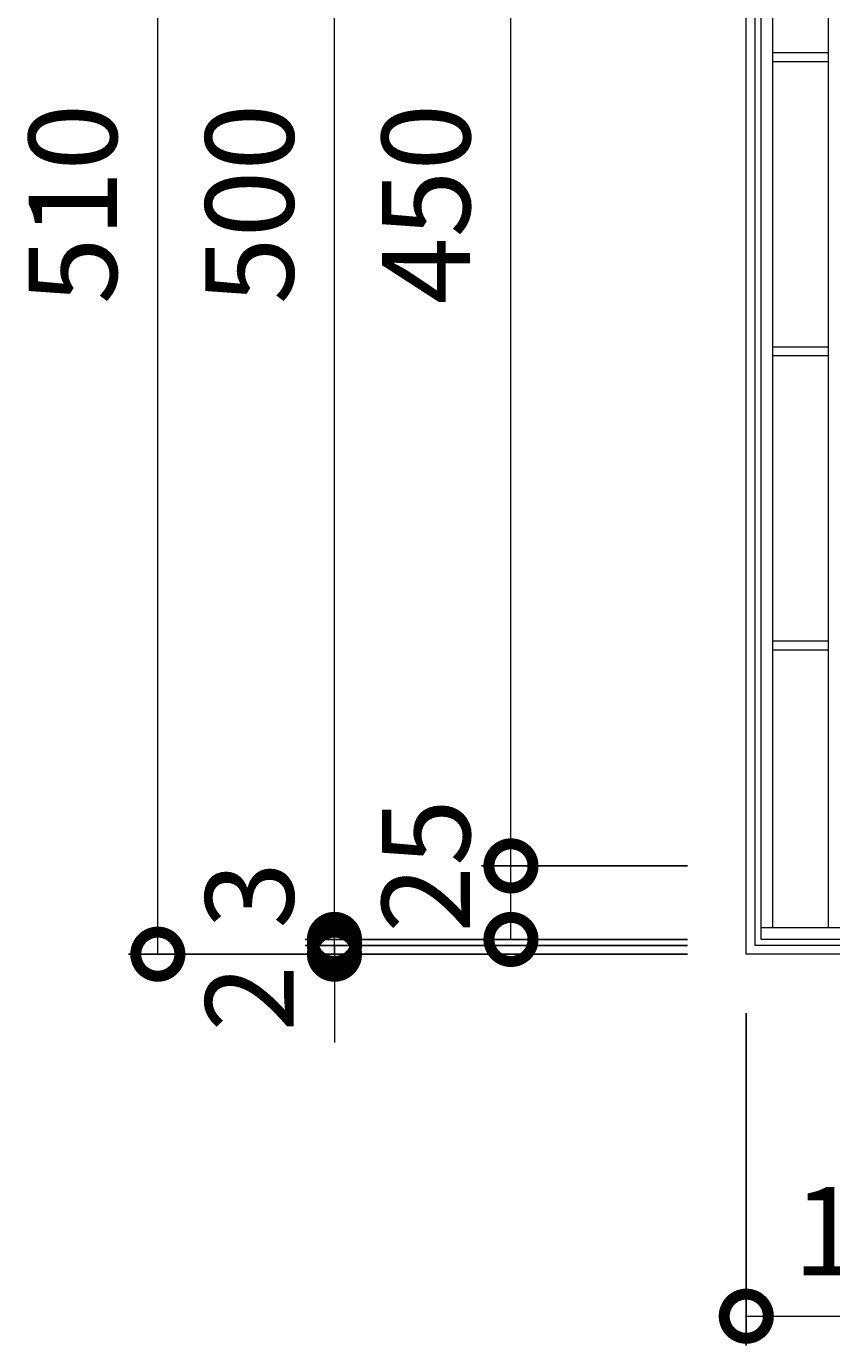
# Model space of a CAD drawing. Units: millimetres. Extents: x -488 to 487, y -280 to 1239.
# Drawn here: x -488 to -214, y 351 to 799 of the extents above; entities that cross this region are included whole.
import ezdxf

# ---------------------------------------------------------------- set-up
doc = ezdxf.new("R2010")
doc.units = ezdxf.units.MM
for name, color, linetype in [('(K)受枠', 2, 'Continuous'), ('(K)寸法', 7, 'Continuous'), ('(K)蓋', 3, 'Continuous')]:
    doc.layers.add(name, color=color, linetype=linetype)
doc.styles.add('(K)MSゴシック', font='MS Gothic.ttf')
doc.dimstyles.new('KAD-1', dxfattribs={"dimtxt": 3, "dimasz": 3, "dimexe": 1, "dimexo": 2, "dimgap": 1, "dimtad": 1, "dimdec": 1, "dimdsep": 46, "dimtxsty": '(K)MSゴシック', "dimblk": 'DOTSMALL', "dimcen": 0, "dimclrd": 7, "dimclre": 256, "dimclrt": 2, "dimadec": 1, "dimazin": 0, "dimtfac": 1, "dimtdec": 1, "dimtmove": 0, "dimatfit": 3, "dimldrblk": 'DOTSMALL', "dimfxl": 1, "dimtfill": 1, "dimlwd": 9, "dimlwe": -1, "dimarcsym": 0})

# ---------------------------------------------------------------- blocks, each defined once
blk = doc.blocks.new('_DotSmall')
at = {"color": 0, "linetype": 'ByBlock', "const_width": 0.5}
blk.add_lwpolyline([(-0.0625, 0, 1), (0.0625, 0, 1)], format="xyb", close=True, dxfattribs=at)
blk = doc.blocks.new('*D44')
at = {"layer": '(K)寸法', "transparency": 16777216}
for p, q in [((-263.18, 993.78), (-453.23, 993.78)), ((-263.18, 483.78), (-453.23, 483.78))]:
    blk.add_line(p, q, dxfattribs=at)
at = {"layer": '(K)寸法', "color": 7, "lineweight": 9, "transparency": 16777216}
blk.add_line((-443.23, 483.78), (-443.23, 993.78), dxfattribs=at)
at = {"layer": 'Defpoints', "color": 0, "transparency": 16777216}
for p in [(-443.23, 993.78), (-243.18, 993.78), (-243.18, 483.78)]:
    blk.add_point(p, dxfattribs=at)
at = {"layer": '(K)寸法', "color": 7, "lineweight": 9, "transparency": 16777216, "xscale": 30, "yscale": 30, "zscale": 30}
for p, rotation in [((-443.23, 993.78), 90), ((-443.23, 483.78), 270)]:
    blk.add_blockref('_DotSmall', p, dxfattribs=dict(at, rotation=rotation))
at = {"layer": '(K)寸法', "color": 2, "lineweight": 9, "transparency": 16777216, "insert": (-468.23, 738.78), "char_height": 30, "attachment_point": 5, "rotation": 90, "style": '(K)MSゴシック', "bg_fill": 3, "box_fill_scale": 1.1, "bg_fill_color": 256, "bg_fill_true_color": 13158600, "bg_fill_transparency": 0}
blk.add_mtext('510', dxfattribs=at)
blk = doc.blocks.new('*D45')
at = {"layer": '(K)寸法', "color": 7, "lineweight": 9, "transparency": 16777216}
for p, q in [((-383.18, 486.78), (-383.18, 516.78)), ((-383.18, 483.78), (-383.18, 486.78)), ((-383.18, 483.78), (-383.18, 453.78))]:
    blk.add_line(p, q, dxfattribs=at)
at = {"layer": '(K)寸法', "transparency": 16777216}
for p, q in [((-263.18, 486.78), (-393.18, 486.78)), ((-403.18, 483.78), (-393.18, 483.78))]:
    blk.add_line(p, q, dxfattribs=at)
at = {"layer": 'Defpoints', "color": 0, "transparency": 16777216}
for p in [(-383.18, 486.78), (-243.18, 486.78), (-383.18, 483.78)]:
    blk.add_point(p, dxfattribs=at)
at = {"layer": '(K)寸法', "color": 7, "lineweight": 9, "transparency": 16777216, "xscale": 30, "yscale": 30, "zscale": 30}
for p, rotation in [((-383.18, 486.78), 270), ((-383.18, 483.78), 90)]:
    blk.add_blockref('_DotSmall', p, dxfattribs=dict(at, rotation=rotation))
at = {"layer": '(K)寸法', "color": 2, "lineweight": 9, "transparency": 16777216, "insert": (-408.18, 503.78), "char_height": 30, "attachment_point": 5, "rotation": 90, "style": '(K)MSゴシック', "bg_fill": 3, "box_fill_scale": 1.1, "bg_fill_color": 256, "bg_fill_true_color": 13158600, "bg_fill_transparency": 0}
blk.add_mtext('3', dxfattribs=at)
blk = doc.blocks.new('*D46')
at = {"layer": '(K)寸法', "color": 7, "lineweight": 9, "transparency": 16777216}
for p, q in [((-383.18, 488.78), (-383.18, 518.78)), ((-383.18, 486.78), (-383.18, 488.78)), ((-383.18, 486.78), (-383.18, 456.78))]:
    blk.add_line(p, q, dxfattribs=at)
at = {"layer": '(K)寸法', "transparency": 16777216}
for p, q in [((-263.18, 488.78), (-393.18, 488.78)), ((-263.18, 486.78), (-393.18, 486.78))]:
    blk.add_line(p, q, dxfattribs=at)
at = {"layer": 'Defpoints', "color": 0, "transparency": 16777216}
for p in [(-383.18, 488.78), (-243.18, 488.78), (-243.18, 486.78)]:
    blk.add_point(p, dxfattribs=at)
at = {"layer": '(K)寸法', "color": 7, "lineweight": 9, "transparency": 16777216, "xscale": 30, "yscale": 30, "zscale": 30}
for p, rotation in [((-383.18, 488.78), 270), ((-383.18, 486.78), 90)]:
    blk.add_blockref('_DotSmall', p, dxfattribs=dict(at, rotation=rotation))
at = {"layer": '(K)寸法', "color": 2, "lineweight": 9, "transparency": 16777216, "insert": (-408.18, 468.78), "char_height": 30, "attachment_point": 5, "rotation": 90, "style": '(K)MSゴシック', "bg_fill": 3, "box_fill_scale": 1.1, "bg_fill_color": 256, "bg_fill_true_color": 13158600, "bg_fill_transparency": 0}
blk.add_mtext('2', dxfattribs=at)
blk = doc.blocks.new('*D47')
at = {"layer": '(K)寸法', "transparency": 16777216}
for p, q in [((-263.18, 988.78), (-393.18, 988.78)), ((-263.18, 488.78), (-393.18, 488.78))]:
    blk.add_line(p, q, dxfattribs=at)
at = {"layer": '(K)寸法', "color": 7, "lineweight": 9, "transparency": 16777216}
blk.add_line((-383.18, 488.78), (-383.18, 988.78), dxfattribs=at)
at = {"layer": 'Defpoints', "color": 0, "transparency": 16777216}
for p in [(-383.18, 988.78), (-243.18, 988.78), (-243.18, 488.78)]:
    blk.add_point(p, dxfattribs=at)
at = {"layer": '(K)寸法', "color": 7, "lineweight": 9, "transparency": 16777216, "xscale": 30, "yscale": 30, "zscale": 30}
for p, rotation in [((-383.18, 988.78), 90), ((-383.18, 488.78), 270)]:
    blk.add_blockref('_DotSmall', p, dxfattribs=dict(at, rotation=rotation))
at = {"layer": '(K)寸法', "color": 2, "lineweight": 9, "transparency": 16777216, "insert": (-408.18, 738.78), "char_height": 30, "attachment_point": 5, "rotation": 90, "style": '(K)MSゴシック', "bg_fill": 3, "box_fill_scale": 1.1, "bg_fill_color": 256, "bg_fill_true_color": 13158600, "bg_fill_transparency": 0}
blk.add_mtext('500', dxfattribs=at)
blk = doc.blocks.new('*D28')
at = {"layer": '(K)寸法', "transparency": 16777216}
for p, q in [((-263.18, 513.78), (-333.18, 513.78)), ((-343.18, 488.78), (-333.18, 488.78))]:
    blk.add_line(p, q, dxfattribs=at)
at = {"layer": '(K)寸法', "color": 7, "lineweight": 9, "transparency": 16777216}
blk.add_line((-323.18, 488.78), (-323.18, 513.78), dxfattribs=at)
at = {"layer": 'Defpoints', "color": 0, "transparency": 16777216}
for p in [(-323.18, 513.78), (-243.18, 513.78), (-323.18, 488.78)]:
    blk.add_point(p, dxfattribs=at)
at = {"layer": '(K)寸法', "color": 7, "lineweight": 9, "transparency": 16777216, "xscale": 30, "yscale": 30, "zscale": 30}
for p, rotation in [((-323.18, 513.78), 90), ((-323.18, 488.78), 270)]:
    blk.add_blockref('_DotSmall', p, dxfattribs=dict(at, rotation=rotation))
at = {"layer": '(K)寸法', "color": 2, "lineweight": 9, "transparency": 16777216, "insert": (-348.18, 513.78), "char_height": 30, "attachment_point": 5, "rotation": 90, "style": '(K)MSゴシック', "bg_fill": 3, "box_fill_scale": 1.1, "bg_fill_color": 256, "bg_fill_true_color": 13158600, "bg_fill_transparency": 0}
blk.add_mtext('25', dxfattribs=at)
blk = doc.blocks.new('*D29')
at = {"layer": '(K)寸法', "transparency": 16777216}
for p, q in [((-263.18, 963.78), (-333.18, 963.78)), ((-263.18, 513.78), (-333.18, 513.78))]:
    blk.add_line(p, q, dxfattribs=at)
at = {"layer": '(K)寸法', "color": 7, "lineweight": 9, "transparency": 16777216}
blk.add_line((-323.18, 513.78), (-323.18, 963.78), dxfattribs=at)
at = {"layer": 'Defpoints', "color": 0, "transparency": 16777216}
for p in [(-323.18, 963.78), (-243.18, 963.78), (-243.18, 513.78)]:
    blk.add_point(p, dxfattribs=at)
at = {"layer": '(K)寸法', "color": 7, "lineweight": 9, "transparency": 16777216, "xscale": 30, "yscale": 30, "zscale": 30}
for p, rotation in [((-323.18, 963.78), 90), ((-323.18, 513.78), 270)]:
    blk.add_blockref('_DotSmall', p, dxfattribs=dict(at, rotation=rotation))
at = {"layer": '(K)寸法', "color": 2, "lineweight": 9, "transparency": 16777216, "insert": (-348.18, 738.78), "char_height": 30, "attachment_point": 5, "rotation": 90, "style": '(K)MSゴシック', "bg_fill": 3, "box_fill_scale": 1.1, "bg_fill_color": 256, "bg_fill_true_color": 13158600, "bg_fill_transparency": 0}
blk.add_mtext('450', dxfattribs=at)
blk = doc.blocks.new('*D32')
at = {"layer": '(K)寸法', "transparency": 16777216}
for p, q in [((-243.18, 463.78), (-243.18, 350.71)), ((-143.18, 424.78), (-143.18, 350.71))]:
    blk.add_line(p, q, dxfattribs=at)
at = {"layer": '(K)寸法', "color": 7, "lineweight": 9, "transparency": 16777216}
blk.add_line((-243.18, 360.71), (-143.18, 360.71), dxfattribs=at)
at = {"layer": 'Defpoints', "color": 0, "transparency": 16777216}
for p in [(-243.18, 483.78), (-143.18, 444.78), (-143.18, 360.71)]:
    blk.add_point(p, dxfattribs=at)
at = {"layer": '(K)寸法', "color": 7, "lineweight": 9, "transparency": 16777216, "xscale": 30, "yscale": 30, "zscale": 30, "rotation": 180}
blk.add_blockref('_DotSmall', (-243.18, 360.71), dxfattribs=at)
at = {"layer": '(K)寸法', "color": 7, "lineweight": 9, "transparency": 16777216, "xscale": 30, "yscale": 30, "zscale": 30}
blk.add_blockref('_DotSmall', (-143.18, 360.71), dxfattribs=at)
at = {"layer": '(K)寸法', "color": 2, "lineweight": 9, "transparency": 16777216, "insert": (-193.18, 385.71), "char_height": 30, "attachment_point": 5, "style": '(K)MSゴシック', "bg_fill": 3, "box_fill_scale": 1.1, "bg_fill_color": 256, "bg_fill_true_color": 13158600, "bg_fill_transparency": 0}
blk.add_mtext('100', dxfattribs=at)

msp = doc.modelspace()

# ---------------------------------------------------------------- linework, layer by layer
at = {"layer": '(K)受枠', "color": 2, "linetype": 'Continuous', "lineweight": 9}
for p, q in [((-243.18, 483.78), (-243.18, 993.78)), ((-240.18, 486.78), (-240.18, 990.78)), ((263.82, 486.78), (-240.18, 486.78)), ((266.82, 483.78), (-243.18, 483.78))]:
    msp.add_line(p, q, dxfattribs=at)
at = {"layer": '(K)蓋', "color": 3, "linetype": 'Continuous', "lineweight": 9}
for p, q in [((-238.18, 488.78), (-238.18, 988.78)), ((-234.18, 492.78), (-234.18, 984.78)), ((-215.18, 492.78), (-215.18, 984.78)), ((-234.18, 790.28), (-215.18, 790.28)), ((-234.18, 787.28), (-215.18, 787.28)), ((-234.18, 690.28), (-215.18, 690.28)), ((-234.18, 687.28), (-215.18, 687.28)), ((-234.18, 590.28), (-215.18, 590.28)), ((-234.18, 587.28), (-215.18, 587.28)), ((261.82, 492.78), (-238.18, 492.78)), ((261.82, 488.78), (-238.18, 488.78))]:
    msp.add_line(p, q, dxfattribs=at)

# ---------------------------------------------------------------- next in the draw order: dimensions: what is measured, and where the dimension line sits
at = {"layer": '(K)寸法', "lineweight": 9}
dim = msp.add_linear_dim(base=(-443.23, 993.78), p1=(-243.18, 483.78), p2=(-243.18, 993.78), angle=90, dimstyle='KAD-1', dxfattribs=at)
dim.commit()
dim.dimension.update_dxf_attribs({"geometry": '*D44', "text_midpoint": (-468.23, 738.78)})

# ---------------------------------------------------------------- next in the draw order: dimensions: what is measured, and where the dimension line sits
dim = msp.add_linear_dim(base=(-383.18, 486.78), p1=(-383.18, 483.78), p2=(-243.18, 486.78), angle=90, dimstyle='KAD-1', override={"dimtmove": 1}, dxfattribs=at)
dim.commit()
dim.dimension.update_dxf_attribs({"geometry": '*D45', "text_midpoint": (-383.18, 503.78), "dimtype": 160})

# ---------------------------------------------------------------- next in the draw order: dimensions: what is measured, and where the dimension line sits
dim = msp.add_linear_dim(base=(-383.18, 488.78), p1=(-243.18, 486.78), p2=(-243.18, 488.78), angle=90, dimstyle='KAD-1', override={"dimtmove": 1}, dxfattribs=at)
dim.commit()
dim.dimension.update_dxf_attribs({"geometry": '*D46', "text_midpoint": (-383.18, 468.78), "dimtype": 160})

# ---------------------------------------------------------------- next in the draw order: dimensions: what is measured, and where the dimension line sits
dim = msp.add_linear_dim(base=(-383.18, 988.78), p1=(-243.18, 488.78), p2=(-243.18, 988.78), angle=90, dimstyle='KAD-1', dxfattribs=at)
dim.commit()
dim.dimension.update_dxf_attribs({"geometry": '*D47', "text_midpoint": (-408.18, 738.78)})

# ---------------------------------------------------------------- next in the draw order: dimensions: what is measured, and where the dimension line sits
dim = msp.add_linear_dim(base=(-323.18, 513.78), p1=(-323.18, 488.78), p2=(-243.18, 513.78), angle=90, dimstyle='KAD-1', override={"dimtmove": 1}, dxfattribs=at)
dim.commit()
dim.dimension.update_dxf_attribs({"geometry": '*D28', "text_midpoint": (-323.18, 513.78), "dimtype": 160})

# ---------------------------------------------------------------- next in the draw order: dimensions: what is measured, and where the dimension line sits
dim = msp.add_linear_dim(base=(-323.18, 963.78), p1=(-243.18, 513.78), p2=(-243.18, 963.78), angle=90, dimstyle='KAD-1', dxfattribs=at)
dim.commit()
dim.dimension.update_dxf_attribs({"geometry": '*D29', "text_midpoint": (-348.18, 738.78)})
dim = msp.add_linear_dim(base=(-143.18, 360.71), p1=(-243.18, 483.78), p2=(-143.18, 444.78), dimstyle='KAD-1', dxfattribs=at)
dim.commit()
dim.dimension.update_dxf_attribs({"geometry": '*D32', "text_midpoint": (-193.18, 385.71)})

doc.saveas('drawing.dxf')
